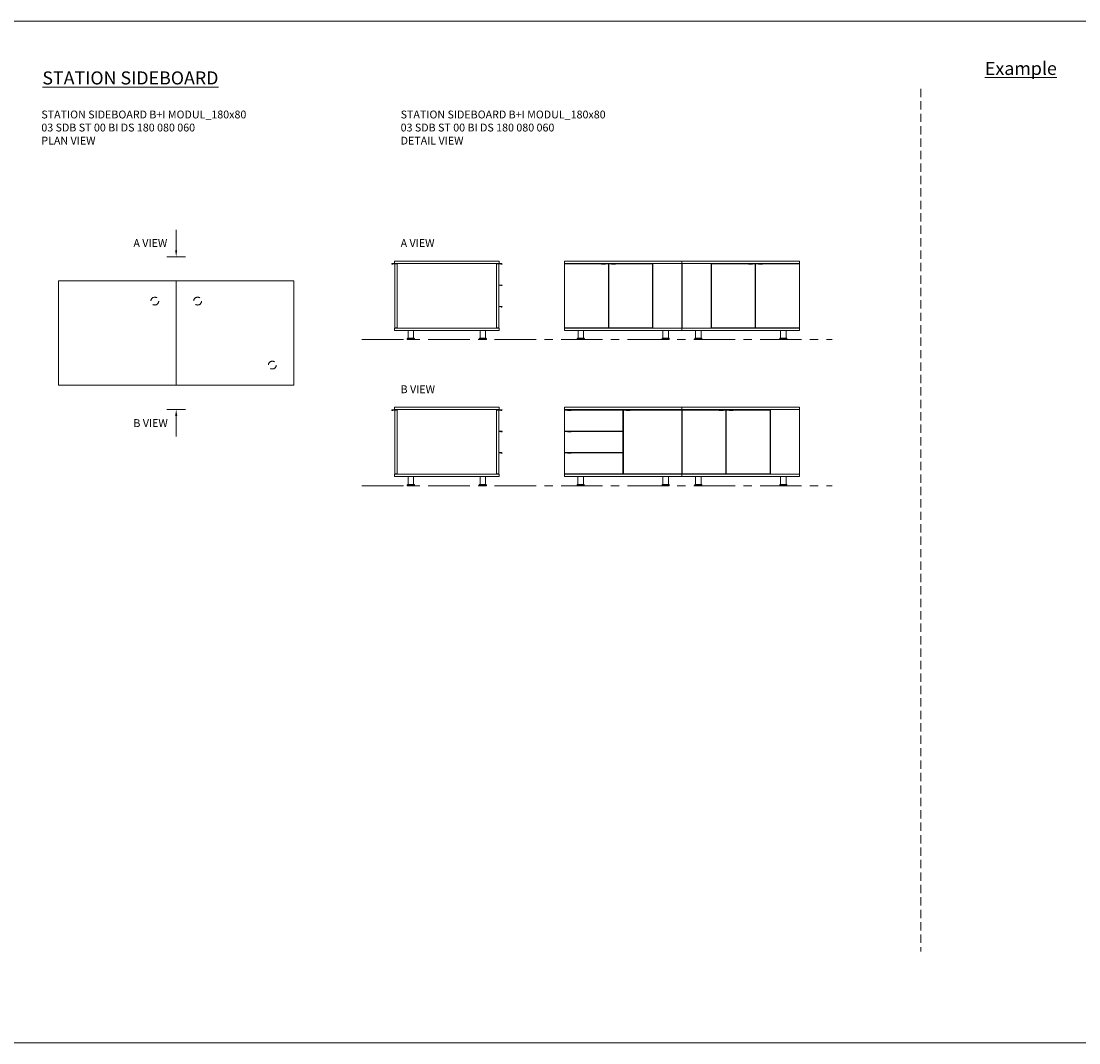
# Model space of a CAD drawing. Units: millimetres. Extents: x 3389 to 38715, y -5617 to 2137.
# Drawn here: x 31792 to 32602, y -5617 to -4834 of the extents above; entities that cross this region are included whole.
import ezdxf

# ---------------------------------------------------------------- set-up
doc = ezdxf.new("R2010")
doc.units = ezdxf.units.MM
doc.linetypes.add('CENTER', pattern=[50.8, 31.75, -6.35, 6.35, -6.35])
doc.linetypes.add('HIDDEN', pattern=[9.525, 6.35, -3.175])
for name, color, linetype, lineweight in [('Düz_Çizgi_Addo', 7, 'Continuous', 20), ('Eksen_Addo', 1, 'CENTER', 5), ('Kesik_Çizgi_Addo', 7, 'HIDDEN', 5), ('Referans_Addo', 5, 'Continuous', 5), ('Yazı_Addo', 3, 'Continuous', 5)]:
    doc.layers.add(name, color=color, linetype=linetype, lineweight=lineweight)
doc.styles.get("Standard").update_dxf_attribs({"font": 'arial.ttf'})

# ---------------------------------------------------------------- blocks, each defined once
blk = doc.blocks.new('03 SDB ST 00 BI DS 180 080 060_Side-1')
at = {"layer": 'Düz_Çizgi_Addo'}
for p, q in [((-78.1, -1.94), (-82.01, -1.94)), ((-82.01, -2.39), (-81.61, -2.39)), ((-81.61, -2.39), (-81.41, -2.1)), ((-81.41, -2.1), (-78.1, -2.1)), ((-1.9, -1.94), (2.01, -1.94)), ((1.41, -2.1), (-1.9, -2.1)), ((1.61, -2.39), (1.41, -2.1)), ((2.01, -2.39), (1.61, -2.39)), ((-0.1, -18.33), (2.01, -18.33)), ((1.41, -18.49), (-0.1, -18.49)), ((1.61, -18.78), (1.41, -18.49)), ((2.01, -18.78), (1.61, -18.78)), ((-0.1, -34.72), (2.01, -34.72)), ((1.41, -34.88), (-0.1, -34.88)), ((1.61, -35.17), (1.41, -34.88)), ((2.01, -35.17), (1.61, -35.17))]:
    blk.add_line(p, q, dxfattribs=at)
for points in [[(0, -1.8), (-80, -1.8), (-80, 0), (0, 0)], [(-78.1, -51), (-78.1, -2.1), (-79.9, -2.1), (-79.9, -51)], [(-1.9, -51.3), (-1.9, -1.8), (-78.1, -1.8), (-78.1, -51.3)], [(-1.9, -51), (-1.9, -2.1), (-0.1, -2.1), (-0.1, -51)], [(0, -53.1), (-80, -53.1), (-80, -51.3), (0, -51.3)], [(-69.6, -53.1), (-65.4, -53.1), (-65.4, -59.1), (-69.6, -59.1)], [(-10.4, -53.1), (-14.6, -53.1), (-14.6, -59.1), (-10.4, -59.1)], [(-70.25, -60.1), (-64.75, -60.1), (-64.75, -59.9), (-70.25, -59.9)], [(-9.75, -60.1), (-15.25, -60.1), (-15.25, -59.9), (-9.75, -59.9)]]:
    blk.add_lwpolyline(points, close=True, dxfattribs=at)
for points in [[(-70.25, -59.9), (-64.75, -59.9), (-64.75, -59.6, 0.414214), (-65.25, -59.1), (-69.75, -59.1, 0.414214), (-70.25, -59.6)], [(-9.75, -59.9), (-15.25, -59.9), (-15.25, -59.6, -0.414214), (-14.75, -59.1), (-10.25, -59.1, -0.414214), (-9.75, -59.6)]]:
    blk.add_lwpolyline(points, format="xyb", close=True, dxfattribs=at)
for centre, start, end in [((-82.01, -2.17), 90, 270), ((2.01, -2.17), 270, 90), ((2.01, -18.56), 270, 90), ((2.01, -34.95), 270, 90)]:
    blk.add_arc(centre, 0.225, start, end, dxfattribs=at)
blk = doc.blocks.new('03 SDB ST 00 BI DS 180 080 060_Side-2')
at = {"layer": 'Düz_Çizgi_Addo'}
for p, q in [((-78.1, -1.94), (-82.01, -1.94)), ((-82.01, -2.39), (-81.61, -2.39)), ((-81.61, -2.39), (-81.41, -2.1)), ((-81.41, -2.1), (-78.1, -2.1)), ((-1.9, -1.94), (2.01, -1.94)), ((1.41, -2.1), (-1.9, -2.1)), ((1.61, -2.39), (1.41, -2.1)), ((2.01, -2.39), (1.61, -2.39)), ((-0.1, -18.33), (2.01, -18.33)), ((1.41, -18.49), (-0.1, -18.49)), ((1.61, -18.78), (1.41, -18.49)), ((2.01, -18.78), (1.61, -18.78)), ((-0.1, -34.72), (2.01, -34.72)), ((1.41, -34.88), (-0.1, -34.88)), ((1.61, -35.17), (1.41, -34.88)), ((2.01, -35.17), (1.61, -35.17))]:
    blk.add_line(p, q, dxfattribs=at)
for points in [[(0, -1.8), (-80, -1.8), (-80, 0), (0, 0)], [(-78.1, -51), (-78.1, -2.1), (-79.9, -2.1), (-79.9, -51)], [(-1.9, -51.3), (-1.9, -1.8), (-78.1, -1.8), (-78.1, -51.3)], [(-1.9, -51), (-1.9, -2.1), (-0.1, -2.1), (-0.1, -51)], [(0, -53.1), (-80, -53.1), (-80, -51.3), (0, -51.3)], [(-69.6, -53.1), (-65.4, -53.1), (-65.4, -59.1), (-69.6, -59.1)], [(-10.4, -53.1), (-14.6, -53.1), (-14.6, -59.1), (-10.4, -59.1)], [(-70.25, -60.1), (-64.75, -60.1), (-64.75, -59.9), (-70.25, -59.9)], [(-9.75, -60.1), (-15.25, -60.1), (-15.25, -59.9), (-9.75, -59.9)]]:
    blk.add_lwpolyline(points, close=True, dxfattribs=at)
for points in [[(-70.25, -59.9), (-64.75, -59.9), (-64.75, -59.6, 0.414214), (-65.25, -59.1), (-69.75, -59.1, 0.414214), (-70.25, -59.6)], [(-9.75, -59.9), (-15.25, -59.9), (-15.25, -59.6, -0.414214), (-14.75, -59.1), (-10.25, -59.1, -0.414214), (-9.75, -59.6)]]:
    blk.add_lwpolyline(points, format="xyb", close=True, dxfattribs=at)
for centre, start, end in [((-82.01, -2.17), 90, 270), ((2.01, -2.17), 270, 90), ((2.01, -18.56), 270, 90), ((2.01, -34.95), 270, 90)]:
    blk.add_arc(centre, 0.225, start, end, dxfattribs=at)
blk = doc.blocks.new('03 SDB ST 00 BI DS 180 080 060_Front-2')
at = {"layer": 'Düz_Çizgi_Addo'}
for points in [[(-180.05, -1.8), (-90, -1.8), (-90, 0), (-180.05, 0)], [(-90, -1.8), (0, -1.8), (0, 0), (-90, 0)], [(-174.72, -2.39), (-177.72, -2.39), (-177.72, -1.94), (-174.72, -1.94)], [(-129.72, -2.39), (-132.72, -2.39), (-132.72, -1.94), (-129.72, -1.94)], [(-61.53, -2.39), (-58.53, -2.39), (-58.53, -1.94), (-61.53, -1.94)], [(-50.92, -2.39), (-53.92, -2.39), (-53.92, -1.94), (-50.92, -1.94)], [(-22.35, -51.3), (-22.35, -1.8), (-0.1, -1.8), (-0.1, -51.3)], [(-174.72, -18.78), (-177.72, -18.78), (-177.72, -18.33), (-174.72, -18.33)], [(-174.72, -35.17), (-177.72, -35.17), (-177.72, -34.72), (-174.72, -34.72)], [(-180.05, -53.1), (-90, -53.1), (-90, -51.3), (-180.05, -51.3)], [(-169.65, -53.1), (-165.45, -53.1), (-165.45, -59.1), (-169.65, -59.1)], [(-100.4, -53.1), (-104.6, -53.1), (-104.6, -59.1), (-100.4, -59.1)], [(-90, -53.1), (0, -53.1), (0, -51.3), (-90, -51.3)], [(-79.6, -53.1), (-75.4, -53.1), (-75.4, -59.1), (-79.6, -59.1)], [(-10.35, -53.1), (-14.55, -53.1), (-14.55, -59.1), (-10.35, -59.1)], [(-170.3, -60.1), (-164.8, -60.1), (-164.8, -59.9), (-170.3, -59.9)], [(-99.75, -60.1), (-105.25, -60.1), (-105.25, -59.9), (-99.75, -59.9)], [(-80.25, -60.1), (-74.75, -60.1), (-74.75, -59.9), (-80.25, -59.9)], [(-9.7, -60.1), (-15.2, -60.1), (-15.2, -59.9), (-9.7, -59.9)]]:
    blk.add_lwpolyline(points, close=True, dxfattribs=at)
for points in [[(-178.15, -2.1), (-178.15, -1.8), (-179.95, -1.8), (-179.95, -51.3), (-178.15, -51.3), (-178.15, -51)], [(-177.72, -2.1), (-179.9, -2.1), (-179.9, -18.24), (-135.2, -18.24), (-135.2, -2.1), (-174.72, -2.1)], [(-134.1, -2.1), (-134.1, -1.8), (-135.9, -1.8), (-135.9, -2.1)], [(-129.72, -2.1), (-90.15, -2.1), (-90.15, -51), (-134.85, -51), (-134.85, -2.1), (-132.72, -2.1)], [(-91.9, -2.1), (-91.9, -1.8), (-90.1, -1.8), (-90.1, -51.3), (-91.9, -51.3), (-91.9, -51)], [(-88.1, -2.1), (-88.1, -1.8), (-89.9, -1.8), (-89.9, -51.3), (-88.1, -51.3), (-88.1, -51)], [(-58.53, -2.1), (-56.35, -2.1), (-56.35, -51), (-89.85, -51), (-89.85, -2.1), (-61.53, -2.1)], [(-50.92, -2.1), (-22.6, -2.1), (-22.6, -51), (-56.1, -51), (-56.1, -2.1), (-53.92, -2.1)], [(-177.72, -18.49), (-179.9, -18.49), (-179.9, -34.63), (-135.2, -34.63), (-135.2, -18.49), (-174.72, -18.49)], [(-178.15, -18.49), (-178.15, -18.24)], [(-135.91, -18.24), (-135.91, -18.49)], [(-177.72, -34.88), (-179.9, -34.88), (-179.9, -51), (-135.2, -51), (-135.2, -34.88), (-174.72, -34.88)], [(-178.15, -34.88), (-178.15, -34.63)], [(-135.92, -34.63), (-135.92, -34.88)], [(-135.92, -51), (-135.92, -51.3), (-134.12, -51.3), (-134.12, -51)]]:
    blk.add_lwpolyline(points, dxfattribs=at)
for points in [[(-170.3, -59.9), (-164.8, -59.9), (-164.8, -59.6, 0.414214), (-165.3, -59.1), (-169.8, -59.1, 0.414214), (-170.3, -59.6)], [(-99.75, -59.9), (-105.25, -59.9), (-105.25, -59.6, -0.414214), (-104.75, -59.1), (-100.25, -59.1, -0.414214), (-99.75, -59.6)], [(-80.25, -59.9), (-74.75, -59.9), (-74.75, -59.6, 0.414214), (-75.25, -59.1), (-79.75, -59.1, 0.414214), (-80.25, -59.6)], [(-9.7, -59.9), (-15.2, -59.9), (-15.2, -59.6, -0.414214), (-14.7, -59.1), (-10.2, -59.1, -0.414214), (-9.7, -59.6)]]:
    blk.add_lwpolyline(points, format="xyb", close=True, dxfattribs=at)
blk = doc.blocks.new('03 SDB ST 00 BI DS 180 080 060_Plan')
at = {"layer": 'Düz_Çizgi_Addo'}
for points in [[(-90.05, 0), (-180.05, 0), (-180.05, 80), (-90.05, 80)], [(0, 0), (-90.05, 0), (-90.05, 80), (0, 80)]]:
    blk.add_lwpolyline(points, close=True, dxfattribs=at)
at = {"layer": 'Kesik_Çizgi_Addo'}
for centre in [(-106.4, 64.5), (-73.65, 64.5), (-16.4, 15.5)]:
    blk.add_circle(centre, 3, dxfattribs=at)
blk = doc.blocks.new('03 SDB ST 00 BI DS 180 080 060_Front-1')
at = {"layer": 'Düz_Çizgi_Addo'}
for points in [[(-180.05, -1.8), (-90.05, -1.8), (-90.05, 0), (-180.05, 0)], [(-90.05, -1.8), (0, -1.8), (0, 0), (-90.05, 0)], [(-151.58, -2.39), (-148.58, -2.39), (-148.58, -1.94), (-151.58, -1.94)], [(-140.97, -2.39), (-143.97, -2.39), (-143.97, -1.94), (-140.97, -1.94)], [(-112.4, -51.3), (-112.4, -1.8), (-90.15, -1.8), (-90.15, -51.3)], [(-67.65, -51.3), (-67.65, -1.8), (-89.9, -1.8), (-89.9, -51.3)], [(-39.13, -2.39), (-36.13, -2.39), (-36.13, -1.94), (-39.13, -1.94)], [(-28.52, -2.39), (-31.52, -2.39), (-31.52, -1.94), (-28.52, -1.94)], [(-180.05, -53.1), (-90.05, -53.1), (-90.05, -51.3), (-180.05, -51.3)], [(-169.65, -53.1), (-165.45, -53.1), (-165.45, -59.1), (-169.65, -59.1)], [(-100.4, -53.1), (-104.6, -53.1), (-104.6, -59.1), (-100.4, -59.1)], [(-90.05, -53.1), (0, -53.1), (0, -51.3), (-90.05, -51.3)], [(-79.65, -53.1), (-75.45, -53.1), (-75.45, -59.1), (-79.65, -59.1)], [(-10.4, -53.1), (-14.6, -53.1), (-14.6, -59.1), (-10.4, -59.1)], [(-170.3, -60.1), (-164.8, -60.1), (-164.8, -59.9), (-170.3, -59.9)], [(-99.75, -60.1), (-105.25, -60.1), (-105.25, -59.9), (-99.75, -59.9)], [(-80.3, -60.1), (-74.8, -60.1), (-74.8, -59.9), (-80.3, -59.9)], [(-9.75, -60.1), (-15.25, -60.1), (-15.25, -59.9), (-9.75, -59.9)]]:
    blk.add_lwpolyline(points, close=True, dxfattribs=at)
for points in [[(-178.15, -2.1), (-178.15, -1.8), (-179.95, -1.8), (-179.95, -51.3), (-178.15, -51.3), (-178.15, -51)], [(-148.58, -2.1), (-146.4, -2.1), (-146.4, -51), (-179.9, -51), (-179.9, -2.1), (-151.58, -2.1)], [(-140.97, -2.1), (-112.65, -2.1), (-112.65, -51), (-146.15, -51), (-146.15, -2.1), (-143.97, -2.1)], [(-88.15, -2.1), (-88.15, -1.8), (-89.95, -1.8), (-89.95, -51.3), (-88.15, -51.3), (-88.15, -51)], [(-39.13, -2.1), (-67.45, -2.1), (-67.45, -51), (-33.95, -51), (-33.95, -2.1), (-36.13, -2.1)], [(-31.52, -2.1), (-33.7, -2.1), (-33.7, -51), (-0.2, -51), (-0.2, -2.1), (-28.52, -2.1)], [(-1.9, -2.1), (-1.9, -1.8), (-0.1, -1.8), (-0.1, -51.3), (-1.9, -51.3), (-1.9, -51)]]:
    blk.add_lwpolyline(points, dxfattribs=at)
for points in [[(-170.3, -59.9), (-164.8, -59.9), (-164.8, -59.6, 0.414214), (-165.3, -59.1), (-169.8, -59.1, 0.414214), (-170.3, -59.6)], [(-99.75, -59.9), (-105.25, -59.9), (-105.25, -59.6, -0.414214), (-104.75, -59.1), (-100.25, -59.1, -0.414214), (-99.75, -59.6)], [(-80.3, -59.9), (-74.8, -59.9), (-74.8, -59.6, 0.414214), (-75.3, -59.1), (-79.8, -59.1, 0.414214), (-80.3, -59.6)], [(-9.75, -59.9), (-15.25, -59.9), (-15.25, -59.6, -0.414214), (-14.75, -59.1), (-10.25, -59.1, -0.414214), (-9.75, -59.6)]]:
    blk.add_lwpolyline(points, format="xyb", close=True, dxfattribs=at)

msp = doc.modelspace()

# ---------------------------------------------------------------- linework, layer by layer
at = {"layer": 'Eksen_Addo'}
for p, q in [((32053.316, -5078.222), (32413.366, -5078.222)), ((32053.316, -5190.182), (32413.366, -5190.182))]:
    msp.add_line(p, q, dxfattribs=at)
at = {"layer": 'Kesik_Çizgi_Addo'}
msp.add_line((32481.204, -4886.198), (32481.204, -5546.804), dxfattribs=at)
at = {"layer": 'Referans_Addo'}
for p, q in [((3389.178, -4834.382), (38715.299, -4834.382)), ((3389.178, -5616.804), (38715.299, -5616.804))]:
    msp.add_line(p, q, dxfattribs=at)
at = {"layer": 'Yazı_Addo', "color": 3}
for p, q in [((31911.13, -4994.09), (31911.13, -5009.776)), ((31918.181, -5014.776), (31904.079, -5014.776)), ((31918.181, -5131.75), (31904.079, -5131.75)), ((31911.13, -5152.436), (31911.13, -5136.75))]:
    msp.add_line(p, q, dxfattribs=at)
for points in [[(31910.297, -5009.776), (31911.963, -5009.776), (31911.13, -5014.776)], [(31910.297, -5136.75), (31911.963, -5136.75), (31911.13, -5131.75)]]:
    msp.add_solid(points, dxfattribs=at)

# ---------------------------------------------------------------- block references
for name, p in [('03 SDB ST 00 BI DS 180 080 060_Side-1', (32158.316, -5018.122)), ('03 SDB ST 00 BI DS 180 080 060_Front-1', (32388.366, -5018.122)), ('03 SDB ST 00 BI DS 180 080 060_Plan', (32001.18, -5113.263)), ('03 SDB ST 00 BI DS 180 080 060_Side-2', (32158.316, -5130.082)), ('03 SDB ST 00 BI DS 180 080 060_Front-2', (32388.316, -5130.082))]:
    msp.add_blockref(name, p)

# ---------------------------------------------------------------- texts
for s, insert, char_height, width, attachment_point in [('{\\fCentury Gothic|b0|i0|c162|p34;\\LExample}', (32530.204, -4865.581), 10, 276.57373, 1), ('{\\fCentury Gothic|b0|i0|c162|p34;\\LSTATION SIDEBOARD}', (31808.7, -4872.87), 10, 276.57373, 1), ('{\\fCentury Gothic|b0|i0|c162|p34;STATION SIDEBOARD B+I MODUL_180x80\\P03 SDB ST 00 BI DS 180 080 060\\fCalibri|b0|i0|c162|p34;\\H0.91667x;\\C256;\\P\\fCentury Gothic|b0|i0|c162|p34;\\H1.09091x;\\C3;PLAN VIEW}', (31807.914, -4902.87), 6, 200.81377, 1), ('{\\fCentury Gothic|b0|i0|c162|p34;STATION SIDEBOARD B+I MODUL_180x80\\P03 SDB ST 00 BI DS 180 080 060\\P\\C256;DETAIL VIEW}', (32082.939, -4902.87), 6, 236.8395, 1), ('{\\fCentury Gothic|b0|i0|c162|p34;A\\C256; VIEW}', (31878.387, -5001.341), 6, 236.8395, 1), ('{\\fCentury Gothic|b0|i0|c162|p34;A\\C256; VIEW}', (32082.939, -5001.341), 6, 236.8395, 1), ('{\\fCentury Gothic|b0|i0|c162|p34;B\\C256; VIEW}', (32082.939, -5113.3), 6, 236.8395, 1), ('{\\fCentury Gothic|b0|i0|c162|p34;B\\C256; VIEW}', (31878.387, -5145.185), 6, 236.8395, 7)]:
    msp.add_mtext(s, dxfattribs=dict(at, insert=insert, char_height=char_height, width=width, attachment_point=attachment_point))

doc.saveas('drawing.dxf')
